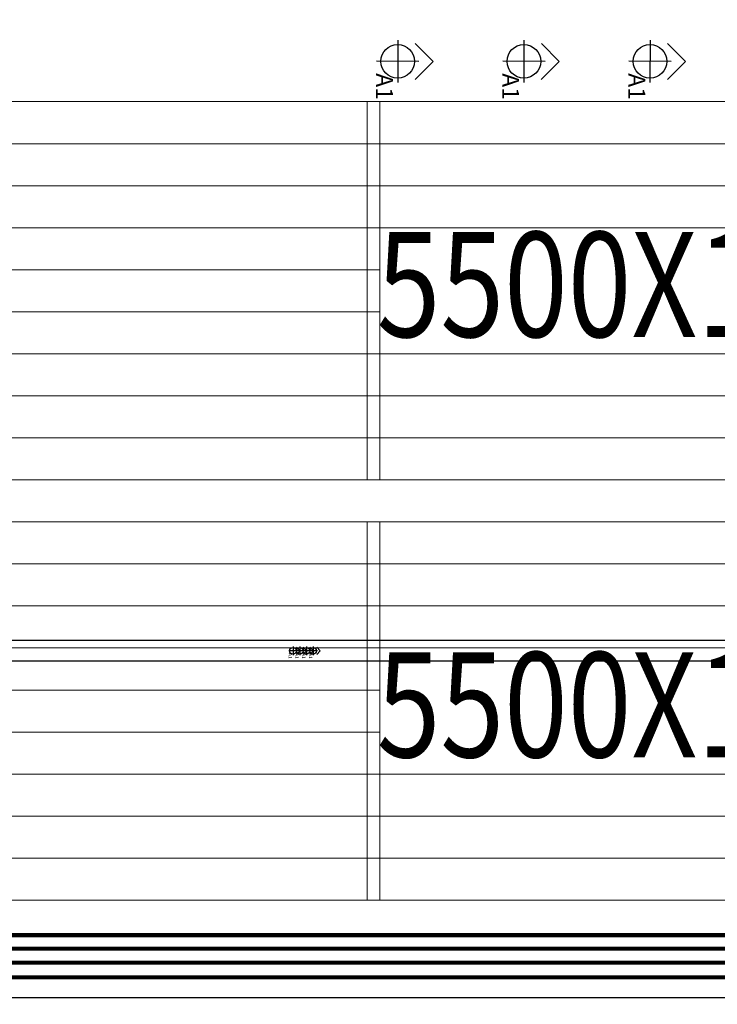
# Model space of a CAD drawing. Units: millimetres. Extents: x 1249054 to 1413187, y 404098 to 599096.
# Drawn here: x 1400434 to 1402093, y 513554 to 515897 of the extents above; entities that cross this region are included whole.
import ezdxf

# ---------------------------------------------------------------- set-up
doc = ezdxf.new("R2010")
doc.units = ezdxf.units.MM
doc.header["$MEASUREMENT"] = 0
for name, color, linetype in [('12A吊顶', 70, 'Continuous'), ('12A吊顶灯具', 1, 'Continuous'), ('12A吊顶灯具说明', 71, 'Continuous'), ('M_bz', 7, 'Continuous'), ('TITLE', 7, 'Continuous')]:
    doc.layers.add(name, color=color, linetype=linetype)
doc.layers.add('M_ka', color=5, linetype='Continuous', lineweight=15)
doc.styles.add('m_bz', font='gbeitc.shx', dxfattribs={"width": 0.8, "height": 300, "bigfont": 'hztxt.shx'})

# ---------------------------------------------------------------- blocks, each defined once
blk = doc.blocks.new('A$C01BC2817')
at = {"layer": '12A吊顶灯具', "color": 60}
for q in [(0.4, 4.59), (4.65, 4.59)]:
    blk.add_line((2.53, 6.71), q, dxfattribs=at)
at = {"layer": '12A吊顶灯具', "color": 2}
for p, q in [((2.51, 5.03), (2.51, 0)), ((0, 2.51), (5.03, 2.51))]:
    blk.add_line(p, q, dxfattribs=at)
blk.add_circle((2.51, 2.51), 2, dxfattribs=at)
at = {"layer": '12A吊顶灯具说明'}
blk.add_attdef('C8', (4.62, 0.28), '', height=2, dxfattribs=at)
blk = doc.blocks.new('吊顶')
at = {"layer": '12A吊顶', "ltscale": 0.1}
blk.add_line((1421431.1, 553668.1), (1436511.1, 553668.1), dxfattribs=at)
blk.add_lwpolyline([(1435291.1, 554468.1), (1430976.1, 554468.1), (1430976.1, 555895.6), (1431026.1, 555895.6), (1431026.1, 554518.1), (1435291.1, 554518.1), (1435291.1, 554468.1)], dxfattribs=at)
at = {"layer": '12A吊顶灯具', "color": 2}
ref = blk.add_blockref('A$C01BC2817', (1432758.4, 555946), dxfattribs=dict(at, xscale=19.9999999999944, yscale=19.9999999999944, zscale=19.9999999999944, rotation=269.9041931716241))
ref.add_attrib('C8', 'A1', (1432757.1, 555867.4), dxfattribs={"layer": '12A吊顶灯具说明', "height": 40, "rotation": 269.9042})
ref = blk.add_blockref('A$C01BC2817', (1433058.4, 555946), dxfattribs=dict(at, xscale=19.9999999999944, yscale=19.9999999999944, zscale=19.9999999999944, rotation=269.9041931716241))
ref.add_attrib('C8', 'A1', (1433057.1, 555867.4), dxfattribs={"layer": '12A吊顶灯具说明', "height": 40, "rotation": 269.9042})
ref = blk.add_blockref('A$C01BC2817', (1433358.4, 555946), dxfattribs=dict(at, xscale=19.9999999999944, yscale=19.9999999999944, zscale=19.9999999999944, rotation=269.9041931716241))
ref.add_attrib('C8', 'A1', (1433357.1, 555867.4), dxfattribs={"layer": '12A吊顶灯具说明', "height": 40, "rotation": 269.9042})
ref = blk.add_blockref('A$C01BC2817', (1432549.6, 554503.2), dxfattribs=dict(at, xscale=3.999999999998877, yscale=3.999999999998877, zscale=3.999999999998877, rotation=269.9041931716241))
ref.add_attrib('C8', 'A1', (1432549.3, 554487.5), dxfattribs={"layer": '12A吊顶灯具说明', "height": 8, "rotation": 269.9042})
ref = blk.add_blockref('A$C01BC2817', (1432565.6, 554503.2), dxfattribs=dict(at, xscale=3.999999999998877, yscale=3.999999999998877, zscale=3.999999999998877, rotation=269.9041931716241))
ref.add_attrib('C8', 'A1', (1432565.3, 554487.4), dxfattribs={"layer": '12A吊顶灯具说明', "height": 8, "rotation": 269.9042})
ref = blk.add_blockref('A$C01BC2817', (1432581.6, 554503.1), dxfattribs=dict(at, xscale=3.999999999998877, yscale=3.999999999998877, zscale=3.999999999998877, rotation=269.9041931716241))
ref.add_attrib('C8', 'A1', (1432581.3, 554487.4), dxfattribs={"layer": '12A吊顶灯具说明', "height": 8, "rotation": 269.9042})
ref = blk.add_blockref('A$C01BC2817', (1432597.6, 554503.1), dxfattribs=dict(at, xscale=3.999999999998877, yscale=3.999999999998877, zscale=3.999999999998877, rotation=269.9041931716241))
ref.add_attrib('C8', 'A1', (1432597.3, 554487.4), dxfattribs={"layer": '12A吊顶灯具说明', "height": 8, "rotation": 269.9042})
blk = doc.blocks.new('5500x1000')
at = {"layer": 'M_ka'}
for p, q in [((1689603.3, -449515.2), (1689603.3, -444145.2)), ((1689703.3, -449565.2), (1689703.3, -444145.2)), ((1689803.3, -449515.2), (1689803.3, -444145.2)), ((1689903.3, -449565.2), (1689903.3, -444145.2)), ((1690003.3, -446455.2), (1690003.3, -444145.2)), ((1690103.3, -446455.2), (1690103.3, -444145.2)), ((1690203.3, -449515.2), (1690203.3, -444145.2)), ((1690303.3, -449565.2), (1690303.3, -444145.2)), ((1690403.3, -449515.2), (1690403.3, -444145.2)), ((1690503.3, -449565.2), (1690503.3, -444145.2)), ((1690503.3, -446425.2), (1689603.3, -446425.2)), ((1690503.3, -446455.2), (1689603.3, -446455.2))]:
    blk.add_line(p, q, dxfattribs=at)
at = {"layer": 'M_bz', "style": 'm_bz', "width": 0.8}
blk.add_text('5500X1000', height=250, rotation=270, dxfattribs=at).set_placement((1689943.3, -446447.6))

msp = doc.modelspace()

# ---------------------------------------------------------------- linework, layer by layer
at = {"color": 4, "const_width": 10}
for points in [[(1393513.6, 512181.1), (1393513.6, 513617.9), (1404664.3, 513617.9), (1404664.3, 517974.1), (1404365.5, 517974.1), (1404365.5, 517869)], [(1393433.6, 512181.1), (1393433.6, 513686), (1404582.5, 513686), (1404582.5, 515785), (1404365.5, 515785), (1404365.5, 515751.5)]]:
    msp.add_lwpolyline(points, dxfattribs=at)
at = {"color": 1, "const_width": 10}
for points in [[(1393473.6, 512058.4), (1393473.6, 513652.7), (1404627.6, 513652.7), (1404627.6, 515821), (1404415.5, 515821), (1404415.5, 515869)], [(1393393.6, 512058.4), (1393393.6, 513718.3), (1404415.5, 513718.3), (1404415.5, 513751.5)]]:
    msp.add_lwpolyline(points, dxfattribs=at)

# ---------------------------------------------------------------- block references
at = {"color": 4}
msp.add_blockref('吊顶', (-31475.7, -40098.3), dxfattribs=at)
at = {"layer": 'TITLE', "rotation": 90}
for p in [(954835.3, -1174801.8), (954835.3, -1175801.8)]:
    msp.add_blockref('5500x1000', p, dxfattribs=at)

doc.saveas('drawing.dxf')
